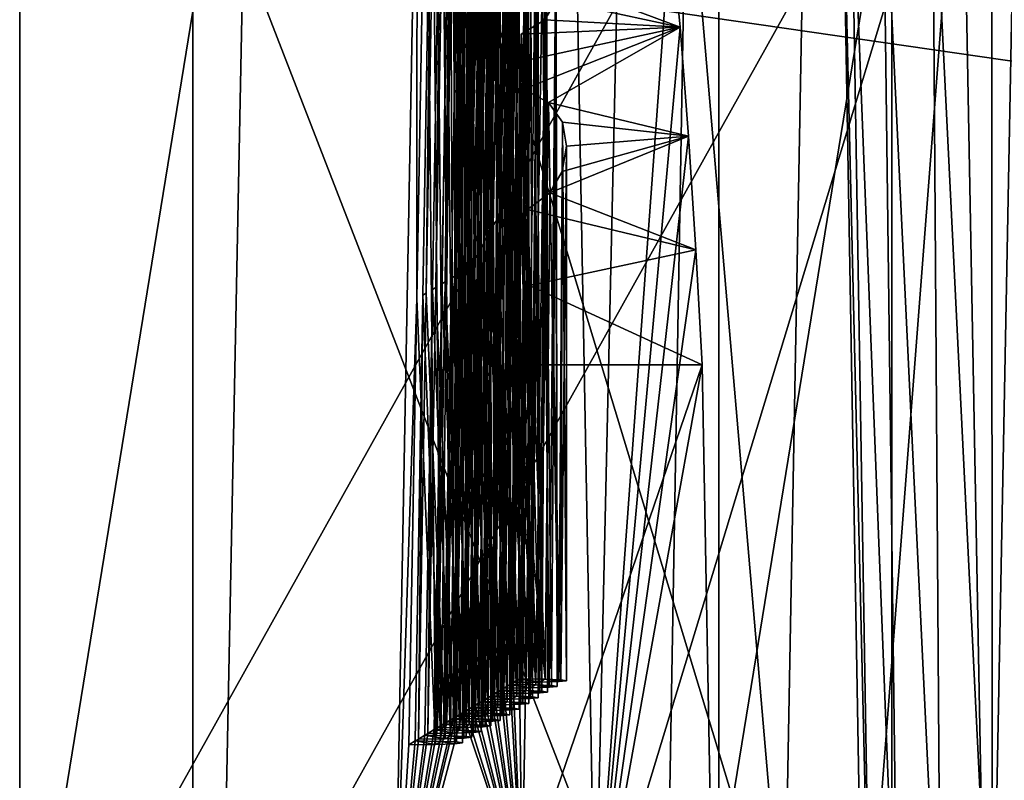
# Model space of a CAD drawing. Units: inches. Extents: x -1 to 14.4, y -7.6 to 1.
# Drawn here: x 10.6 to 10.9, y -3.1 to -2.9 of the extents above; entities that cross this region are included whole.
import ezdxf

# ---------------------------------------------------------------- set-up
doc = ezdxf.new("R2010")
doc.units = ezdxf.units.IN
doc.header["$MEASUREMENT"] = 0
doc.layers.add('AFUWA-3-ARPM', color=4, linetype='Continuous')
doc.layers.add('AFUWA-P', color=2, linetype='Continuous')

# ---------------------------------------------------------------- blocks, each defined once
blk = doc.blocks.new('A$C74B90D70')
at = {"linetype": 'Continuous', "lineweight": 0}
for p, q in [((3.21648, -0.84486), (3.21307, -1.04386)), ((3.21307, -1.04386), (3.21648, -0.84486)), ((3.21781, -0.84407), (3.21427, -1.04314)), ((3.21427, -1.04314), (3.21781, -0.84407)), ((3.21992, -0.84342), (3.21651, -1.04203)), ((3.21651, -1.04203), (3.21992, -0.84342)), ((3.22122, -0.84434), (3.2177, -1.04196)), ((3.2177, -1.04196), (3.22122, -0.84434)), ((3.21092, -0.84818), (3.20737, -1.04726)), ((3.20737, -1.04726), (3.21092, -0.84818)), ((3.21303, -0.84692), (3.20962, -1.04592)), ((3.20962, -1.04592), (3.21303, -0.84692)), ((3.21436, -0.84612), (3.21082, -1.0452)), ((3.21082, -1.0452), (3.21436, -0.84612)), ((3.22325, -0.84811), (3.21992, -1.04252)), ((3.21992, -1.04252), (3.22325, -0.84811)), ((3.20614, -0.85103), (3.20272, -1.05003)), ((3.20272, -1.05003), (3.20614, -0.85103)), ((3.20747, -0.85024), (3.20393, -1.04931)), ((3.20393, -1.04931), (3.20747, -0.85024)), ((3.20958, -0.84898), (3.20617, -1.04797)), ((3.20617, -1.04797), (3.20958, -0.84898)), ((3.22449, -0.85194), (3.22109, -1.04357)), ((3.22109, -1.04357), (3.22449, -0.85194)), ((3.20057, -0.85435), (3.19703, -1.05343)), ((3.19703, -1.05343), (3.20057, -0.85435)), ((3.20269, -0.85309), (3.19928, -1.05209)), ((3.19928, -1.05209), (3.20269, -0.85309)), ((3.20402, -0.8523), (3.20048, -1.05137)), ((3.20048, -1.05137), (3.20402, -0.8523)), ((3.3953, -0.85487), (3.40337, -1.29179)), ((3.40337, -1.29179), (3.3953, -0.85487)), ((3.18913, -1.29648), (3.19725, -0.85634)), ((3.18913, -1.29648), (3.19725, -0.85634)), ((3.22645, -0.86058), (3.22327, -1.04605)), ((3.22327, -1.04605), (3.22645, -0.86058)), ((3.22763, -0.86749), (3.22441, -1.04834)), ((3.22441, -1.04834), (3.22763, -0.86749)), ((3.2295, -0.88165), (3.22656, -1.05313)), ((3.22656, -1.05313), (3.2295, -0.88165)), ((3.40627, -1.29181), (3.40623, -0.8829)), ((3.40627, -1.29181), (3.40623, -0.8829)), ((3.2306, -0.892), (3.22768, -1.05691)), ((3.2306, -0.892), (3.22768, -1.05691)), ((3.23157, -0.96021), (3.2306, -0.892)), ((3.23238, -0.91286), (3.22977, -1.0647)), ((3.22977, -1.0647), (3.23238, -0.91286)), ((3.29279, -0.95452), (3.28933, -0.91836)), ((3.29279, -0.95452), (3.28933, -0.91836)), ((3.23338, -0.92731), (3.23085, -1.07038)), ((3.23338, -0.92731), (3.23085, -1.07038)), ((3.23451, -0.98766), (3.23338, -0.92731)), ((3.2428, -0.9315), (3.24245, -0.95257)), ((3.24299, -0.95223), (3.2428, -0.9315)), ((3.05265, -1.33553), (3.05265, -0.94849)), ((3.24357, -0.95187), (3.23504, -0.95715)), ((3.23504, -0.95715), (3.24357, -0.95187)), ((3.29279, -0.95452), (3.29585, -0.99418)), ((3.29279, -0.95452), (3.29585, -0.99418)), ((3.23504, -0.95715), (3.23288, -1.08241)), ((3.23288, -1.08241), (3.23504, -0.95715)), ((3.23504, -0.95715), (3.23548, -0.96697)), ((3.23548, -0.96697), (3.23504, -0.95715)), ((3.23548, -0.96697), (3.23591, -0.97711)), ((3.23591, -0.97711), (3.23548, -0.96697)), ((3.23591, -0.97711), (3.2339, -1.09079)), ((3.23591, -0.97711), (3.2339, -1.09079)), ((3.24497, -0.98196), (3.23591, -0.97711)), ((3.23726, -1.02631), (3.23591, -0.97711)), ((3.24497, -0.98196), (3.23591, -0.97711)), ((3.24497, -0.98196), (3.24447, -1.01555)), ((3.25007, -0.98908), (3.24497, -0.98196)), ((3.24555, -1.01469), (3.24497, -0.98196)), ((3.24497, -0.98196), (3.25007, -0.98908)), ((3.25007, -0.98908), (3.24994, -1.00716)), ((3.25007, -0.98908), (3.25155, -0.99792)), ((3.25019, -1.00585), (3.25007, -0.98908)), ((3.25007, -0.98908), (3.25155, -0.99792)), ((3.29585, -0.99418), (3.29851, -1.03554)), ((3.29851, -1.03554), (3.29585, -0.99418)), ((3.25155, -0.99792), (3.24997, -1.00711)), ((3.25155, -0.99792), (3.24997, -1.00711)), ((3.24997, -1.00711), (3.24549, -1.01479)), ((3.24997, -1.00711), (3.24549, -1.01479)), ((3.24549, -1.01479), (3.23736, -1.02092)), ((3.24549, -1.01479), (3.23736, -1.02092)), ((3.23736, -1.02092), (3.23582, -1.10975)), ((3.23582, -1.10975), (3.23736, -1.02092)), ((3.23736, -1.02092), (3.238, -1.04858)), ((3.23736, -1.02092), (3.238, -1.04858)), ((3.29851, -1.03554), (3.30078, -1.0774)), ((3.29851, -1.03554), (3.30078, -1.0774)), ((3.21082, -1.0452), (3.20798, -1.20736)), ((3.21082, -1.0452), (3.20798, -1.20736)), ((3.21307, -1.04386), (3.21027, -1.20599)), ((3.21307, -1.04386), (3.21027, -1.20599)), ((3.21427, -1.04314), (3.21142, -1.2053)), ((3.21427, -1.04314), (3.21142, -1.2053)), ((3.21651, -1.04203), (3.21372, -1.20393)), ((3.21651, -1.04203), (3.21372, -1.20393)), ((3.2177, -1.04196), (3.21487, -1.20325)), ((3.2177, -1.04196), (3.21487, -1.20325)), ((3.21992, -1.04252), (3.21717, -1.20188)), ((3.21992, -1.04252), (3.21717, -1.20188)), ((3.22109, -1.04357), (3.21832, -1.20119)), ((3.22109, -1.04357), (3.21832, -1.20119)), ((3.20617, -1.04797), (3.20337, -1.21011)), ((3.20617, -1.04797), (3.20337, -1.21011)), ((3.20737, -1.04726), (3.20453, -1.20942)), ((3.20737, -1.04726), (3.20453, -1.20942)), ((3.20962, -1.04592), (3.20682, -1.20805)), ((3.20962, -1.04592), (3.20682, -1.20805)), ((3.22327, -1.04605), (3.22061, -1.19982)), ((3.22327, -1.04605), (3.22061, -1.19982)), ((3.22441, -1.04834), (3.22177, -1.19913)), ((3.22441, -1.04834), (3.22177, -1.19913)), ((3.238, -1.04858), (3.23849, -1.07739)), ((3.23849, -1.07739), (3.238, -1.04858)), ((3.19928, -1.05209), (3.19648, -1.21422)), ((3.19928, -1.05209), (3.19648, -1.21422)), ((3.20048, -1.05137), (3.19763, -1.21353)), ((3.20048, -1.05137), (3.19763, -1.21353)), ((3.20272, -1.05003), (3.19993, -1.21216)), ((3.20272, -1.05003), (3.19993, -1.21216)), ((3.20393, -1.04931), (3.20108, -1.21148)), ((3.20393, -1.04931), (3.20108, -1.21148)), ((3.19703, -1.05343), (3.19419, -1.21559)), ((3.19703, -1.05343), (3.19419, -1.21559)), ((3.22656, -1.05313), (3.22406, -1.19776)), ((3.22656, -1.05313), (3.22406, -1.19776)), ((3.22768, -1.05691), (3.22522, -1.19707)), ((3.22768, -1.05691), (3.22522, -1.19707)), ((3.22977, -1.0647), (3.22751, -1.1957)), ((3.22977, -1.0647), (3.22751, -1.1957)), ((3.23085, -1.07038), (3.22866, -1.19502)), ((3.23085, -1.07038), (3.22866, -1.19502)), ((3.23534, -1.2689), (3.23849, -1.07739)), ((3.23534, -1.2689), (3.23849, -1.07739)), ((3.23849, -1.07739), (3.30078, -1.0774)), ((3.30078, -1.0774), (3.23849, -1.07739)), ((3.30433, -1.26892), (3.30078, -1.0774)), ((3.30078, -1.0774), (3.30433, -1.26892)), ((3.23288, -1.08241), (3.23096, -1.19365)), ((3.23288, -1.08241), (3.23096, -1.19365)), ((3.2339, -1.09079), (3.23211, -1.19296)), ((3.23211, -1.19296), (3.2339, -1.09079)), ((3.23582, -1.10975), (3.2344, -1.19159)), ((3.2344, -1.19159), (3.23582, -1.10975)), ((3.2344, -1.19159), (3.23211, -1.19296)), ((3.2344, -1.19159), (3.23211, -1.19296)), ((3.22751, -1.1957), (3.22522, -1.19707)), ((3.22751, -1.1957), (3.22522, -1.19707)), ((3.23096, -1.19365), (3.22866, -1.19502)), ((3.23096, -1.19365), (3.22866, -1.19502)), ((3.22406, -1.19776), (3.22177, -1.19913)), ((3.22406, -1.19776), (3.22177, -1.19913)), ((3.21717, -1.20188), (3.21487, -1.20325)), ((3.21717, -1.20188), (3.21487, -1.20325)), ((3.22061, -1.19982), (3.21832, -1.20119)), ((3.22061, -1.19982), (3.21832, -1.20119)), ((3.21027, -1.20599), (3.20798, -1.20736)), ((3.21027, -1.20599), (3.20798, -1.20736)), ((3.21372, -1.20393), (3.21142, -1.2053)), ((3.21372, -1.20393), (3.21142, -1.2053)), ((3.20337, -1.21011), (3.20108, -1.21148)), ((3.20337, -1.21011), (3.20108, -1.21148)), ((3.20682, -1.20805), (3.20453, -1.20942)), ((3.20682, -1.20805), (3.20453, -1.20942)), ((3.19993, -1.21216), (3.19763, -1.21353)), ((3.19993, -1.21216), (3.19763, -1.21353)), ((3.19648, -1.21422), (3.19419, -1.21559)), ((3.19648, -1.21422), (3.19419, -1.21559))]:
    blk.add_line(p, q, dxfattribs=at)

msp = doc.modelspace()

# ---------------------------------------------------------------- linework, layer by layer
at = {"layer": 'AFUWA-3-ARPM'}
for points in [[(10.7467, -2.94489, 8.7239), (10.75025, -2.74581, 8.71786), (10.74891, -2.74661, 8.6951)], [(10.75025, -2.74581, 8.71786), (10.7467, -2.94489, 8.7239), (10.75358, -3.10695, 8.7321)], [(10.753, -2.74548, 8.76542), (10.75235, -2.74516, 8.75405), (10.74895, -2.94378, 8.76229)], [(10.74895, -2.94378, 8.76229), (10.75235, -2.74516, 8.75405), (10.75548, -3.10581, 8.76462)], [(10.75365, -2.74608, 8.77684), (10.753, -2.74548, 8.76542), (10.74895, -2.94378, 8.76229)], [(10.75014, -2.9437, 8.78285), (10.75365, -2.74608, 8.77684), (10.74895, -2.94378, 8.76229)], [(10.75703, -3.10489, 8.79102), (10.75365, -2.74608, 8.77684), (10.75014, -2.9437, 8.78285)], [(10.75025, -2.74581, 8.71786), (10.75358, -3.10695, 8.7321), (10.75704, -2.74567, 8.72198)], [(10.75235, -2.74516, 8.75405), (10.75799, -2.7451, 8.74986), (10.75548, -3.10581, 8.76462)], [(10.76042, -3.10671, 8.73906), (10.75704, -2.74567, 8.72198), (10.75358, -3.10695, 8.7321)], [(10.76286, -2.74658, 8.78364), (10.75365, -2.74608, 8.77684), (10.75703, -3.10489, 8.79102)], [(10.76119, -3.10606, 8.75773), (10.75548, -3.10581, 8.76462), (10.75799, -2.7451, 8.74986)], [(10.76221, -2.74539, 8.72989), (10.75704, -2.74567, 8.72198), (10.76042, -3.10671, 8.73906)], [(10.76314, -2.74516, 8.73902), (10.76119, -3.10606, 8.75773), (10.75799, -2.7451, 8.74986)], [(10.76042, -3.10671, 8.73906), (10.76329, -3.1064, 8.74785), (10.76221, -2.74539, 8.72989)], [(10.76314, -2.74516, 8.73902), (10.76329, -3.1064, 8.74785), (10.76119, -3.10606, 8.75773)], [(10.76221, -2.74539, 8.72989), (10.76329, -3.1064, 8.74785), (10.76314, -2.74516, 8.73902)], [(10.79436, -3.19596, 8.43928), (10.78625, -2.75633, 8.4167), (10.80456, -2.7454, 8.72963)], [(10.79436, -3.19596, 8.43928), (10.80456, -2.7454, 8.72963), (10.82176, -2.8201, 9.0012)], [(10.74326, -2.94694, 8.66499), (10.74547, -2.74866, 8.63618), (10.74205, -2.94766, 8.64444)], [(10.74859, -3.10993, 8.64678), (10.74205, -2.94766, 8.64444), (10.74547, -2.74866, 8.63618)], [(10.74326, -2.94694, 8.66499), (10.7468, -2.74787, 8.65894), (10.74547, -2.74866, 8.63618)], [(10.75013, -3.10901, 8.67319), (10.7468, -2.74787, 8.65894), (10.74326, -2.94694, 8.66499)], [(10.75182, -2.74972, 8.60591), (10.74335, -2.74993, 8.60002), (10.74668, -3.11107, 8.61427)], [(10.74859, -3.10993, 8.64678), (10.74547, -2.74866, 8.63618), (10.75319, -2.7489, 8.62935)], [(10.7467, -2.94489, 8.7239), (10.74891, -2.74661, 8.6951), (10.7455, -2.9456, 8.70336)], [(10.75203, -3.10787, 8.7057), (10.7455, -2.9456, 8.70336), (10.74891, -2.74661, 8.6951)], [(10.75182, -2.74972, 8.60591), (10.74668, -3.11107, 8.61427), (10.75352, -3.11082, 8.62122)], [(10.75527, -2.74766, 8.66483), (10.7468, -2.74787, 8.65894), (10.75013, -3.10901, 8.67319)], [(10.75319, -2.7489, 8.62935), (10.7543, -3.11017, 8.6399), (10.74859, -3.10993, 8.64678)], [(10.75203, -3.10787, 8.7057), (10.74891, -2.74661, 8.6951), (10.75664, -2.74684, 8.68827)], [(10.75527, -2.74766, 8.66483), (10.75013, -3.10901, 8.67319), (10.75697, -3.10877, 8.68014)], [(10.75352, -3.11082, 8.62122), (10.75639, -2.74932, 8.6174), (10.75182, -2.74972, 8.60591)], [(10.75664, -2.74684, 8.68827), (10.75775, -3.10811, 8.69882), (10.75203, -3.10787, 8.7057)], [(10.7563, -2.75162, 8.82465), (10.75568, -2.74985, 8.81326), (10.75235, -2.94427, 8.82131)], [(10.75893, -3.10376, 8.82354), (10.75235, -2.94427, 8.82131), (10.75568, -2.74985, 8.81326)], [(10.75639, -2.74932, 8.6174), (10.7543, -3.11017, 8.6399), (10.75319, -2.7489, 8.62935)], [(10.75639, -3.11052, 8.63001), (10.75639, -2.74932, 8.6174), (10.75352, -3.11082, 8.62122)], [(10.7543, -3.11017, 8.6399), (10.75639, -2.74932, 8.6174), (10.75639, -3.11052, 8.63001)], [(10.75697, -3.10877, 8.68014), (10.75984, -2.74726, 8.67632), (10.75527, -2.74766, 8.66483)], [(10.75893, -3.10376, 8.82354), (10.75568, -2.74985, 8.81326), (10.76405, -2.74882, 8.80548)], [(10.75984, -2.74726, 8.67632), (10.75775, -3.10811, 8.69882), (10.75664, -2.74684, 8.68827)], [(10.75984, -3.10846, 8.68893), (10.75984, -2.74726, 8.67632), (10.75697, -3.10877, 8.68014)], [(10.76286, -2.74658, 8.78364), (10.75703, -3.10489, 8.79102), (10.76386, -3.10465, 8.79798)], [(10.75775, -3.10811, 8.69882), (10.75984, -2.74726, 8.67632), (10.75984, -3.10846, 8.68893)], [(10.76405, -2.74882, 8.80548), (10.76464, -3.104, 8.81665), (10.75893, -3.10376, 8.82354)], [(10.76386, -3.10465, 8.79798), (10.76674, -2.74755, 8.79441), (10.76286, -2.74658, 8.78364)], [(10.76673, -3.10434, 8.80677), (10.76674, -2.74755, 8.79441), (10.76386, -3.10465, 8.79798)], [(10.76674, -2.74755, 8.79441), (10.76464, -3.104, 8.81665), (10.76405, -2.74882, 8.80548)], [(10.76464, -3.104, 8.81665), (10.76674, -2.74755, 8.79441), (10.76673, -3.10434, 8.80677)], [(10.73636, -2.95106, 8.54715), (10.73857, -2.75278, 8.51835), (10.73516, -2.95178, 8.5266)], [(10.74169, -3.11404, 8.52895), (10.73516, -2.95178, 8.5266), (10.73857, -2.75278, 8.51835)], [(10.73636, -2.95106, 8.54715), (10.7399, -2.75198, 8.5411), (10.73857, -2.75278, 8.51835)], [(10.74324, -3.11312, 8.55535), (10.7399, -2.75198, 8.5411), (10.73636, -2.95106, 8.54715)], [(10.74169, -3.11404, 8.52895), (10.73857, -2.75278, 8.51835), (10.7463, -2.75302, 8.51151)], [(10.73981, -2.949, 8.60607), (10.74202, -2.75072, 8.57726), (10.73861, -2.94972, 8.58552)], [(10.74514, -3.11199, 8.58787), (10.73861, -2.94972, 8.58552), (10.74202, -2.75072, 8.57726)], [(10.73981, -2.949, 8.60607), (10.74335, -2.74993, 8.60002), (10.74202, -2.75072, 8.57726)], [(10.74668, -3.11107, 8.61427), (10.74335, -2.74993, 8.60002), (10.73981, -2.949, 8.60607)], [(10.74837, -2.75178, 8.54699), (10.7399, -2.75198, 8.5411), (10.74324, -3.11312, 8.55535)], [(10.7463, -2.75302, 8.51151), (10.7474, -3.11429, 8.52206), (10.74169, -3.11404, 8.52895)], [(10.74514, -3.11199, 8.58787), (10.74202, -2.75072, 8.57726), (10.74974, -2.75096, 8.57043)], [(10.74837, -2.75178, 8.54699), (10.74324, -3.11312, 8.55535), (10.75007, -3.11288, 8.5623)], [(10.74663, -3.11494, 8.50338), (10.74949, -2.75343, 8.49956), (10.74492, -2.75383, 8.48807)], [(10.74974, -2.75096, 8.57043), (10.75085, -3.11223, 8.58098), (10.74514, -3.11199, 8.58787)], [(10.74949, -2.75343, 8.49956), (10.7474, -3.11429, 8.52206), (10.7463, -2.75302, 8.51151)], [(10.74949, -3.11463, 8.51218), (10.74949, -2.75343, 8.49956), (10.74663, -3.11494, 8.50338)], [(10.7474, -3.11429, 8.52206), (10.74949, -2.75343, 8.49956), (10.74949, -3.11463, 8.51218)], [(10.75007, -3.11288, 8.5623), (10.75294, -2.75138, 8.55848), (10.74837, -2.75178, 8.54699)], [(10.75294, -2.75138, 8.55848), (10.75085, -3.11223, 8.58098), (10.74974, -2.75096, 8.57043)], [(10.75294, -3.11257, 8.5711), (10.75294, -2.75138, 8.55848), (10.75007, -3.11288, 8.5623)], [(10.75085, -3.11223, 8.58098), (10.75294, -2.75138, 8.55848), (10.75294, -3.11257, 8.5711)], [(10.75693, -2.75368, 8.83604), (10.7563, -2.75162, 8.82465), (10.75235, -2.94427, 8.82131)], [(10.72947, -2.95517, 8.42931), (10.73301, -2.7561, 8.42326), (10.72968, -2.75808, 8.36642)], [(10.73634, -3.11724, 8.43751), (10.73301, -2.7561, 8.42326), (10.72947, -2.95517, 8.42931)], [(10.73291, -2.95312, 8.48823), (10.73512, -2.75483, 8.45943), (10.73171, -2.95383, 8.46769)], [(10.73824, -3.1161, 8.47003), (10.73171, -2.95383, 8.46769), (10.73512, -2.75483, 8.45943)], [(10.73291, -2.95312, 8.48823), (10.73645, -2.75404, 8.48218), (10.73512, -2.75483, 8.45943)], [(10.73979, -3.11518, 8.49643), (10.73645, -2.75404, 8.48218), (10.73291, -2.95312, 8.48823)], [(10.74148, -2.75589, 8.42915), (10.73301, -2.7561, 8.42326), (10.73634, -3.11724, 8.43751)], [(10.73824, -3.1161, 8.47003), (10.73512, -2.75483, 8.45943), (10.74285, -2.75507, 8.45259)], [(10.74148, -2.75589, 8.42915), (10.73634, -3.11724, 8.43751), (10.74318, -3.117, 8.44447)], [(10.74492, -2.75383, 8.48807), (10.73645, -2.75404, 8.48218), (10.73979, -3.11518, 8.49643)], [(10.74285, -2.75507, 8.45259), (10.74395, -3.11634, 8.46314), (10.73824, -3.1161, 8.47003)], [(10.74492, -2.75383, 8.48807), (10.73979, -3.11518, 8.49643), (10.74663, -3.11494, 8.50338)], [(10.74318, -3.117, 8.44447), (10.74605, -2.75549, 8.44065), (10.74148, -2.75589, 8.42915)], [(10.74605, -2.75549, 8.44065), (10.74395, -3.11634, 8.46314), (10.74285, -2.75507, 8.45259)], [(10.74605, -3.11669, 8.45326), (10.74605, -2.75549, 8.44065), (10.74318, -3.117, 8.44447)], [(10.74395, -3.11634, 8.46314), (10.74605, -2.75549, 8.44065), (10.74605, -3.11669, 8.45326)], [(10.75352, -2.94531, 8.84189), (10.75693, -2.75368, 8.83604), (10.75235, -2.94427, 8.82131)], [(10.76048, -3.10284, 8.84994), (10.75693, -2.75368, 8.83604), (10.75352, -2.94531, 8.84189)], [(10.76473, -2.75469, 8.84106), (10.75693, -2.75368, 8.83604), (10.76048, -3.10284, 8.84994)], [(10.76473, -2.75469, 8.84106), (10.76048, -3.10284, 8.84994), (10.76731, -3.10259, 8.8569)], [(10.76731, -3.10259, 8.8569), (10.76926, -2.75633, 8.84869), (10.76473, -2.75469, 8.84106)], [(10.77018, -3.10229, 8.86569), (10.76926, -2.75633, 8.84869), (10.76731, -3.10259, 8.8569)], [(10.77018, -3.10229, 8.86569), (10.76946, -2.75901, 8.86024), (10.76926, -2.75633, 8.84869)], [(10.79436, -3.19596, 8.43928), (10.92774, -2.75662, 8.40843), (10.78625, -2.75633, 8.4167)], [(10.79436, -3.19596, 8.43928), (10.93585, -3.19625, 8.43101), (10.92774, -2.75662, 8.40843)], [(10.92774, -2.75662, 8.40843), (10.89183, -3.22253, 7.67867), (10.88416, -2.78262, 7.66376)], [(10.89183, -3.22253, 7.67867), (10.92774, -2.75662, 8.40843), (10.93585, -3.19625, 8.43101)], [(10.86305, -3.19851, 8.36629), (10.72156, -3.19822, 8.37456), (10.72968, -2.75808, 8.36642)], [(10.72947, -2.95517, 8.42931), (10.72968, -2.75808, 8.36642), (10.72156, -3.19822, 8.37456)], [(10.86305, -3.19851, 8.36629), (10.72968, -2.75808, 8.36642), (10.87117, -2.75837, 8.35815)], [(10.76595, -2.7608, 8.86715), (10.76946, -2.75901, 8.86024), (10.76809, -3.10194, 8.87557)], [(10.76946, -2.75901, 8.86024), (10.77018, -3.10229, 8.86569), (10.76809, -3.10194, 8.87557)], [(10.82759, -2.78438, 7.61334), (10.86305, -3.19851, 8.36629), (10.87117, -2.75837, 8.35815)], [(10.75947, -2.76564, 8.88416), (10.75888, -2.76233, 8.8728), (10.7557, -2.9478, 8.88045)], [(10.76238, -3.1017, 8.88246), (10.7557, -2.9478, 8.88045), (10.75888, -2.76233, 8.8728)], [(10.76595, -2.7608, 8.86715), (10.76238, -3.1017, 8.88246), (10.75888, -2.76233, 8.8728)], [(10.76809, -3.10194, 8.87557), (10.76238, -3.1017, 8.88246), (10.76595, -2.7608, 8.86715)], [(10.76006, -2.76924, 8.89546), (10.75947, -2.76564, 8.88416), (10.7557, -2.9478, 8.88045)], [(10.75685, -2.95009, 8.90103), (10.76006, -2.76924, 8.89546), (10.7557, -2.9478, 8.88045)], [(10.76392, -3.10078, 8.90886), (10.76006, -2.76924, 8.89546), (10.75685, -2.95009, 8.90103)], [(10.76981, -2.77169, 8.90259), (10.76006, -2.76924, 8.89546), (10.76392, -3.10078, 8.90886)], [(10.76981, -2.77169, 8.90259), (10.76392, -3.10078, 8.90886), (10.77076, -3.10054, 8.91581)], [(10.77076, -3.10054, 8.91581), (10.77365, -2.77573, 8.91364), (10.76981, -2.77169, 8.90259)], [(10.77363, -3.10023, 8.92461), (10.77365, -2.77573, 8.91364), (10.77076, -3.10054, 8.91581)], [(10.77365, -2.77573, 8.91364), (10.77154, -3.09988, 8.93449), (10.77079, -2.78012, 8.92482)], [(10.77154, -3.09988, 8.93449), (10.77365, -2.77573, 8.91364), (10.77363, -3.10023, 8.92461)], [(10.83932, -2.78142, 8.38245), (10.58508, -2.85024, 6.41179), (10.58508, -3.23728, 6.4253)], [(10.58508, -3.23728, 6.4253), (10.83932, -3.16846, 8.39597), (10.83932, -2.78142, 8.38245)], [(10.64806, -3.23756, 6.41719), (10.64806, -2.85052, 6.40367), (10.9023, -2.7817, 8.37434)], [(10.64806, -3.23756, 6.41719), (10.9023, -2.7817, 8.37434), (10.9023, -3.16874, 8.38785)], [(10.76583, -3.09964, 8.94138), (10.76194, -2.7834, 8.93271), (10.77079, -2.78012, 8.92482)], [(10.77079, -2.78012, 8.92482), (10.77154, -3.09988, 8.93449), (10.76583, -3.09964, 8.94138)], [(10.9023, -2.7817, 8.37434), (10.83932, -2.78142, 8.38245), (10.83932, -3.16846, 8.39597)], [(10.83932, -3.16846, 8.39597), (10.9023, -3.16874, 8.38785), (10.9023, -2.7817, 8.37434)], [(10.66635, -2.82802, 6.36356), (10.81993, -3.22425, 7.62942), (10.82759, -2.78438, 7.61334)], [(10.76249, -2.78842, 8.944), (10.76194, -2.7834, 8.93271), (10.75899, -2.95488, 8.93973)], [(10.76583, -3.09964, 8.94138), (10.75899, -2.95488, 8.93973), (10.76194, -2.7834, 8.93271)], [(10.82759, -2.78438, 7.61334), (10.81993, -3.22425, 7.62942), (10.86305, -3.19851, 8.36629)], [(10.88416, -2.78262, 7.66376), (10.89457, -3.22318, 7.65984), (10.88735, -2.78338, 7.64186)], [(10.88416, -2.78262, 7.66376), (10.89183, -3.22253, 7.67867), (10.89457, -3.22318, 7.65984)], [(10.89892, -2.78404, 7.62301), (10.88735, -2.78338, 7.64186), (10.90453, -3.22375, 7.64362)], [(10.88735, -2.78338, 7.64186), (10.89457, -3.22318, 7.65984), (10.90453, -3.22375, 7.64362)], [(10.91701, -2.78449, 7.61025), (10.89892, -2.78404, 7.62301), (10.92008, -3.22413, 7.63264)], [(10.90453, -3.22375, 7.64362), (10.92008, -3.22413, 7.63264), (10.89892, -2.78404, 7.62301)], [(10.91701, -2.78449, 7.61025), (10.92008, -3.22413, 7.63264), (10.93871, -3.22427, 7.6287)], [(10.93871, -3.22427, 7.6287), (10.93866, -2.78465, 7.60566), (10.91701, -2.78449, 7.61025)], [(10.93871, -3.22427, 7.6287), (10.94714, -2.78465, 7.60561), (10.93866, -2.78465, 7.60566)], [(10.93871, -3.22427, 7.6287), (10.94719, -3.22427, 7.62865), (10.94714, -2.78465, 7.60561)], [(10.76303, -2.79374, 8.95516), (10.76249, -2.78842, 8.944), (10.75899, -2.95488, 8.93973)], [(10.76011, -2.95866, 8.96029), (10.76303, -2.79374, 8.95516), (10.75899, -2.95488, 8.93973)], [(10.76737, -3.09872, 8.96778), (10.76303, -2.79374, 8.95516), (10.76011, -2.95866, 8.96029)], [(10.77178, -2.79657, 8.96077), (10.76303, -2.79374, 8.95516), (10.76737, -3.09872, 8.96778)], [(10.77178, -2.79657, 8.96077), (10.76737, -3.09872, 8.96778), (10.77421, -3.09848, 8.97473)], [(10.77421, -3.09848, 8.97473), (10.77637, -2.80083, 8.96885), (10.77178, -2.79657, 8.96077)], [(10.77708, -3.09817, 8.98352), (10.77637, -2.80083, 8.96885), (10.77421, -3.09848, 8.97473)], [(10.77708, -3.09817, 8.98352), (10.77672, -2.806, 8.97831), (10.77637, -2.80083, 8.96885)], [(10.77277, -2.81093, 8.98688), (10.77672, -2.806, 8.97831), (10.77498, -3.09783, 8.99341)], [(10.77672, -2.806, 8.97831), (10.77708, -3.09817, 8.98352), (10.77498, -3.09783, 8.99341)], [(10.77277, -2.81093, 8.98688), (10.76927, -3.09758, 9.0003), (10.76482, -2.81461, 8.99303)], [(10.77498, -3.09783, 8.99341), (10.76927, -3.09758, 9.0003), (10.77277, -2.81093, 8.98688)], [(10.76532, -2.82168, 9.00422), (10.76482, -2.81461, 8.99303), (10.76221, -2.96644, 8.99918)], [(10.76927, -3.09758, 9.0003), (10.76221, -2.96644, 8.99918), (10.76482, -2.81461, 8.99303)], [(10.82176, -2.8201, 9.0012), (10.77996, -2.83937, 9.0294), (10.82522, -2.85627, 9.05023)], [(10.82522, -2.85627, 9.05023), (10.79436, -3.19596, 8.43928), (10.82176, -2.8201, 9.0012)], [(10.76582, -2.82906, 9.0152), (10.76532, -2.82168, 9.00422), (10.76221, -2.96644, 8.99918)], [(10.66635, -2.82802, 6.36356), (10.65762, -3.26818, 6.3713), (10.81993, -3.22425, 7.62942)], [(13.70874, -3.26882, 6.35284), (10.65762, -3.26818, 6.3713), (10.66635, -2.82802, 6.36356)], [(13.70874, -3.26882, 6.35284), (10.66635, -2.82802, 6.36356), (13.7001, -2.82866, 6.3452)], [(10.76329, -2.97212, 9.01971), (10.76582, -2.82906, 9.0152), (10.76221, -2.96644, 8.99918)], [(10.77082, -3.09666, 9.0267), (10.76582, -2.82906, 9.0152), (10.76329, -2.97212, 9.01971)], [(10.77524, -2.83325, 9.02112), (10.76582, -2.82906, 9.0152), (10.77082, -3.09666, 9.0267)], [(10.77524, -2.83325, 9.02112), (10.77082, -3.09666, 9.0267), (10.77766, -3.09642, 9.03365)], [(10.77766, -3.09642, 9.03365), (10.77996, -2.83937, 9.0294), (10.77524, -2.83325, 9.02112)], [(10.78052, -3.09611, 9.04244), (10.77996, -2.83937, 9.0294), (10.77766, -3.09642, 9.03365)], [(10.82522, -2.85627, 9.05023), (10.77996, -2.83937, 9.0294), (10.78013, -2.84669, 9.03895)], [(10.78052, -3.09611, 9.04244), (10.78013, -2.84669, 9.03895), (10.77996, -2.83937, 9.0294)], [(10.77601, -2.85362, 9.04757), (10.82522, -2.85627, 9.05023), (10.78013, -2.84669, 9.03895)], [(10.77601, -2.85362, 9.04757), (10.78013, -2.84669, 9.03895), (10.77843, -3.09577, 9.05233)], [(10.78013, -2.84669, 9.03895), (10.78052, -3.09611, 9.04244), (10.77843, -3.09577, 9.05233)], [(10.58508, -3.23728, 6.4253), (10.58508, -2.85024, 6.41179), (10.64806, -2.85052, 6.40367)], [(10.58508, -3.23728, 6.4253), (10.64806, -2.85052, 6.40367), (10.64806, -3.23756, 6.41719)], [(10.76747, -2.85889, 9.05387), (10.82522, -2.85627, 9.05023), (10.77601, -2.85362, 9.04757)], [(10.77601, -2.85362, 9.04757), (10.77272, -3.09553, 9.05921), (10.76747, -2.85889, 9.05387)], [(10.77843, -3.09577, 9.05233), (10.77272, -3.09553, 9.05921), (10.77601, -2.85362, 9.04757)], [(10.76747, -2.85889, 9.05387), (10.76791, -2.86872, 9.06497), (10.82522, -2.85627, 9.05023)], [(10.76835, -2.87885, 9.07572), (10.82522, -2.85627, 9.05023), (10.76791, -2.86872, 9.06497)], [(10.77741, -2.8837, 9.08058), (10.82522, -2.85627, 9.05023), (10.76835, -2.87885, 9.07572)], [(10.82522, -2.85627, 9.05023), (10.77741, -2.8837, 9.08058), (10.82828, -2.89592, 9.0919)], [(10.79436, -3.19596, 8.43928), (10.82522, -2.85627, 9.05023), (10.82828, -2.89592, 9.0919)], [(10.76747, -2.85889, 9.05387), (10.76532, -2.98415, 9.05887), (10.76791, -2.86872, 9.06497)], [(10.77272, -3.09553, 9.05921), (10.76532, -2.98415, 9.05887), (10.76747, -2.85889, 9.05387)], [(10.76835, -2.87885, 9.07572), (10.76791, -2.86872, 9.06497), (10.76532, -2.98415, 9.05887)], [(10.76634, -2.99253, 9.07937), (10.76835, -2.87885, 9.07572), (10.76532, -2.98415, 9.05887)], [(10.77427, -3.09461, 9.08561), (10.76835, -2.87885, 9.07572), (10.76634, -2.99253, 9.07937)], [(10.77741, -2.8837, 9.08058), (10.76835, -2.87885, 9.07572), (10.77427, -3.09461, 9.08561)], [(10.77741, -2.8837, 9.08058), (10.77427, -3.09461, 9.08561), (10.7811, -3.09436, 9.09257)], [(10.77741, -2.8837, 9.08058), (10.7825, -2.89083, 9.08748), (10.82828, -2.89592, 9.0919)], [(10.7811, -3.09436, 9.09257), (10.7825, -2.89083, 9.08748), (10.77741, -2.8837, 9.08058)], [(10.78397, -3.09406, 9.10136), (10.7825, -2.89083, 9.08748), (10.7811, -3.09436, 9.09257)], [(10.82828, -2.89592, 9.0919), (10.7825, -2.89083, 9.08748), (10.78399, -2.89967, 9.09574)], [(10.78397, -3.09406, 9.10136), (10.78399, -2.89967, 9.09574), (10.7825, -2.89083, 9.08748)], [(10.77792, -2.91653, 9.11043), (10.83095, -2.93728, 9.12633), (10.82828, -2.89592, 9.0919)], [(10.82828, -2.89592, 9.0919), (10.78241, -2.90886, 9.10392), (10.77792, -2.91653, 9.11043)], [(10.78399, -2.89967, 9.09574), (10.78241, -2.90886, 9.10392), (10.82828, -2.89592, 9.0919)], [(10.83095, -2.93728, 9.12633), (10.79436, -3.19596, 8.43928), (10.82828, -2.89592, 9.0919)], [(10.78399, -2.89967, 9.09574), (10.78397, -3.09406, 9.10136), (10.78188, -3.09371, 9.11125)], [(10.78241, -2.90886, 9.10392), (10.78399, -2.89967, 9.09574), (10.78188, -3.09371, 9.11125)], [(10.78241, -2.90886, 9.10392), (10.78188, -3.09371, 9.11125), (10.77792, -2.91653, 9.11043)], [(10.76979, -2.92266, 9.11545), (10.83095, -2.93728, 9.12633), (10.77792, -2.91653, 9.11043)], [(10.77617, -3.09347, 9.11813), (10.76979, -2.92266, 9.11545), (10.77792, -2.91653, 9.11043)], [(10.77792, -2.91653, 9.11043), (10.78188, -3.09371, 9.11125), (10.77617, -3.09347, 9.11813)], [(10.76979, -2.92266, 9.11545), (10.76826, -3.0115, 9.11893), (10.77043, -2.95032, 9.13594)], [(10.77617, -3.09347, 9.11813), (10.76826, -3.0115, 9.11893), (10.76979, -2.92266, 9.11545)], [(10.83095, -2.93728, 9.12633), (10.76979, -2.92266, 9.11545), (10.77043, -2.95032, 9.13594)], [(10.77043, -2.95032, 9.13594), (10.83322, -2.97915, 9.15382), (10.83095, -2.93728, 9.12633)], [(10.83095, -2.93728, 9.12633), (10.83322, -2.97915, 9.15382), (10.79436, -3.19596, 8.43928)], [(10.7427, -3.10774, 8.70959), (10.74386, -3.10705, 8.72933), (10.7455, -2.9456, 8.70336)], [(10.7427, -3.10774, 8.70959), (10.7455, -2.9456, 8.70336), (10.75203, -3.10787, 8.7057)], [(10.7467, -2.94489, 8.7239), (10.7455, -2.9456, 8.70336), (10.74386, -3.10705, 8.72933)], [(10.75358, -3.10695, 8.7321), (10.7467, -2.94489, 8.7239), (10.74386, -3.10705, 8.72933)], [(10.74615, -3.10568, 8.76851), (10.75014, -2.9437, 8.78285), (10.74895, -2.94378, 8.76229)], [(10.74615, -3.10568, 8.76851), (10.74731, -3.10499, 8.78825), (10.75014, -2.9437, 8.78285)], [(10.74895, -2.94378, 8.76229), (10.75548, -3.10581, 8.76462), (10.74615, -3.10568, 8.76851)], [(10.75703, -3.10489, 8.79102), (10.75014, -2.9437, 8.78285), (10.74731, -3.10499, 8.78825)], [(10.7496, -3.10362, 8.82743), (10.75352, -2.94531, 8.84189), (10.75235, -2.94427, 8.82131)], [(10.7496, -3.10362, 8.82743), (10.75235, -2.94427, 8.82131), (10.75893, -3.10376, 8.82354)], [(10.7496, -3.10362, 8.82743), (10.75076, -3.10293, 8.84716), (10.75352, -2.94531, 8.84189)], [(10.76048, -3.10284, 8.84994), (10.75352, -2.94531, 8.84189), (10.75076, -3.10293, 8.84716)], [(10.73581, -3.11185, 8.59175), (10.73696, -3.11116, 8.61149), (10.73861, -2.94972, 8.58552)], [(10.73581, -3.11185, 8.59175), (10.73861, -2.94972, 8.58552), (10.74514, -3.11199, 8.58787)], [(10.73981, -2.949, 8.60607), (10.73861, -2.94972, 8.58552), (10.73696, -3.11116, 8.61149)], [(10.74668, -3.11107, 8.61427), (10.73981, -2.949, 8.60607), (10.73696, -3.11116, 8.61149)], [(10.73926, -3.10979, 8.65067), (10.74041, -3.10911, 8.67041), (10.74205, -2.94766, 8.64444)], [(10.73926, -3.10979, 8.65067), (10.74205, -2.94766, 8.64444), (10.74859, -3.10993, 8.64678)], [(10.74326, -2.94694, 8.66499), (10.74205, -2.94766, 8.64444), (10.74041, -3.10911, 8.67041)], [(10.75013, -3.10901, 8.67319), (10.74326, -2.94694, 8.66499), (10.74041, -3.10911, 8.67041)], [(10.75305, -3.10156, 8.88635), (10.75685, -2.95009, 8.90103), (10.7557, -2.9478, 8.88045)], [(10.75305, -3.10156, 8.88635), (10.7557, -2.9478, 8.88045), (10.76238, -3.1017, 8.88246)], [(10.75305, -3.10156, 8.88635), (10.7542, -3.10087, 8.90608), (10.75685, -2.95009, 8.90103)], [(10.76392, -3.10078, 8.90886), (10.75685, -2.95009, 8.90103), (10.7542, -3.10087, 8.90608)], [(10.77093, -2.97913, 9.1542), (10.77043, -2.95032, 9.13594), (10.76826, -3.0115, 9.11893)], [(10.77093, -2.97913, 9.1542), (10.83322, -2.97915, 9.15382), (10.77043, -2.95032, 9.13594)], [(10.72891, -3.11597, 8.47392), (10.73007, -3.11528, 8.49365), (10.73171, -2.95383, 8.46769)], [(10.72891, -3.11597, 8.47392), (10.73171, -2.95383, 8.46769), (10.73824, -3.1161, 8.47003)], [(10.73291, -2.95312, 8.48823), (10.73171, -2.95383, 8.46769), (10.73007, -3.11528, 8.49365)], [(10.73979, -3.11518, 8.49643), (10.73291, -2.95312, 8.48823), (10.73007, -3.11528, 8.49365)], [(10.73236, -3.11391, 8.53284), (10.73352, -3.11322, 8.55257), (10.73516, -2.95178, 8.5266)], [(10.73236, -3.11391, 8.53284), (10.73516, -2.95178, 8.5266), (10.74169, -3.11404, 8.52895)], [(10.73636, -2.95106, 8.54715), (10.73516, -2.95178, 8.5266), (10.73352, -3.11322, 8.55257)], [(10.74324, -3.11312, 8.55535), (10.73636, -2.95106, 8.54715), (10.73352, -3.11322, 8.55257)], [(10.72947, -2.95517, 8.42931), (10.72156, -3.19822, 8.37456), (10.72662, -3.11733, 8.43474)], [(10.73634, -3.11724, 8.43751), (10.72947, -2.95517, 8.42931), (10.72662, -3.11733, 8.43474)], [(10.75649, -3.09951, 8.94527), (10.76011, -2.95866, 8.96029), (10.75899, -2.95488, 8.93973)], [(10.75649, -3.09951, 8.94527), (10.75899, -2.95488, 8.93973), (10.76583, -3.09964, 8.94138)], [(10.75649, -3.09951, 8.94527), (10.75765, -3.09882, 8.965), (10.76011, -2.95866, 8.96029)], [(10.76737, -3.09872, 8.96778), (10.76011, -2.95866, 8.96029), (10.75765, -3.09882, 8.965)], [(10.75994, -3.09745, 9.00418), (10.76329, -2.97212, 9.01971), (10.76221, -2.96644, 8.99918)], [(10.75994, -3.09745, 9.00418), (10.76221, -2.96644, 8.99918), (10.76927, -3.09758, 9.0003)], [(10.75994, -3.09745, 9.00418), (10.7611, -3.09676, 9.02392), (10.76329, -2.97212, 9.01971)], [(10.77082, -3.09666, 9.0267), (10.76329, -2.97212, 9.01971), (10.7611, -3.09676, 9.02392)], [(10.76684, -3.09333, 9.12202), (10.76777, -3.17065, 9.16426), (10.77093, -2.97913, 9.1542)], [(10.76684, -3.09333, 9.12202), (10.77093, -2.97913, 9.1542), (10.76826, -3.0115, 9.11893)], [(10.76777, -3.17065, 9.16426), (10.83322, -2.97915, 9.15382), (10.77093, -2.97913, 9.1542)], [(10.83322, -2.97915, 9.15382), (10.76777, -3.17065, 9.16426), (10.83676, -3.17066, 9.16384)], [(10.83322, -2.97915, 9.15382), (10.83676, -3.17066, 9.16384), (10.79436, -3.19596, 8.43928)], [(10.76339, -3.09539, 9.0631), (10.76634, -2.99253, 9.07937), (10.76532, -2.98415, 9.05887)], [(10.76339, -3.09539, 9.0631), (10.76532, -2.98415, 9.05887), (10.77272, -3.09553, 9.05921)], [(10.76339, -3.09539, 9.0631), (10.76455, -3.0947, 9.08284), (10.76634, -2.99253, 9.07937)], [(10.77427, -3.09461, 9.08561), (10.76634, -2.99253, 9.07937), (10.76455, -3.0947, 9.08284)], [(10.76684, -3.09333, 9.12202), (10.76826, -3.0115, 9.11893), (10.77617, -3.09347, 9.11813)], [(10.76684, -3.09333, 9.12202), (10.76455, -3.0947, 9.08284), (10.76777, -3.17065, 9.16426)], [(10.76684, -3.09333, 9.12202), (10.77427, -3.09461, 9.08561), (10.76455, -3.0947, 9.08284)], [(10.77617, -3.09347, 9.11813), (10.77427, -3.09461, 9.08561), (10.76684, -3.09333, 9.12202)], [(10.77427, -3.09461, 9.08561), (10.77617, -3.09347, 9.11813), (10.7811, -3.09436, 9.09257)], [(10.78188, -3.09371, 9.11125), (10.7811, -3.09436, 9.09257), (10.77617, -3.09347, 9.11813)], [(10.75994, -3.09745, 9.00418), (10.76777, -3.17065, 9.16426), (10.7611, -3.09676, 9.02392)], [(10.76777, -3.17065, 9.16426), (10.76339, -3.09539, 9.0631), (10.7611, -3.09676, 9.02392)], [(10.76339, -3.09539, 9.0631), (10.77082, -3.09666, 9.0267), (10.7611, -3.09676, 9.02392)], [(10.76455, -3.0947, 9.08284), (10.76339, -3.09539, 9.0631), (10.76777, -3.17065, 9.16426)], [(10.77272, -3.09553, 9.05921), (10.77082, -3.09666, 9.0267), (10.76339, -3.09539, 9.0631)], [(10.77082, -3.09666, 9.0267), (10.77272, -3.09553, 9.05921), (10.77766, -3.09642, 9.03365)], [(10.77843, -3.09577, 9.05233), (10.77766, -3.09642, 9.03365), (10.77272, -3.09553, 9.05921)], [(10.77843, -3.09577, 9.05233), (10.78052, -3.09611, 9.04244), (10.77766, -3.09642, 9.03365)], [(10.78188, -3.09371, 9.11125), (10.78397, -3.09406, 9.10136), (10.7811, -3.09436, 9.09257)], [(10.76777, -3.17065, 9.16426), (10.75649, -3.09951, 8.94527), (10.7542, -3.10087, 8.90608)], [(10.75649, -3.09951, 8.94527), (10.76392, -3.10078, 8.90886), (10.7542, -3.10087, 8.90608)], [(10.75649, -3.09951, 8.94527), (10.76777, -3.17065, 9.16426), (10.75765, -3.09882, 8.965)], [(10.76583, -3.09964, 8.94138), (10.76392, -3.10078, 8.90886), (10.75649, -3.09951, 8.94527)], [(10.76777, -3.17065, 9.16426), (10.75994, -3.09745, 9.00418), (10.75765, -3.09882, 8.965)], [(10.75994, -3.09745, 9.00418), (10.76737, -3.09872, 8.96778), (10.75765, -3.09882, 8.965)], [(10.76927, -3.09758, 9.0003), (10.76737, -3.09872, 8.96778), (10.75994, -3.09745, 9.00418)], [(10.76392, -3.10078, 8.90886), (10.76583, -3.09964, 8.94138), (10.77076, -3.10054, 8.91581)], [(10.77154, -3.09988, 8.93449), (10.77076, -3.10054, 8.91581), (10.76583, -3.09964, 8.94138)], [(10.76737, -3.09872, 8.96778), (10.76927, -3.09758, 9.0003), (10.77421, -3.09848, 8.97473)], [(10.77498, -3.09783, 8.99341), (10.77421, -3.09848, 8.97473), (10.76927, -3.09758, 9.0003)], [(10.77154, -3.09988, 8.93449), (10.77363, -3.10023, 8.92461), (10.77076, -3.10054, 8.91581)], [(10.77498, -3.09783, 8.99341), (10.77708, -3.09817, 8.98352), (10.77421, -3.09848, 8.97473)], [(10.76777, -3.17065, 9.16426), (10.7496, -3.10362, 8.82743), (10.74731, -3.10499, 8.78825)], [(10.7496, -3.10362, 8.82743), (10.75703, -3.10489, 8.79102), (10.74731, -3.10499, 8.78825)], [(10.7496, -3.10362, 8.82743), (10.76777, -3.17065, 9.16426), (10.75076, -3.10293, 8.84716)], [(10.75893, -3.10376, 8.82354), (10.75703, -3.10489, 8.79102), (10.7496, -3.10362, 8.82743)], [(10.76777, -3.17065, 9.16426), (10.75305, -3.10156, 8.88635), (10.75076, -3.10293, 8.84716)], [(10.75305, -3.10156, 8.88635), (10.76048, -3.10284, 8.84994), (10.75076, -3.10293, 8.84716)], [(10.75305, -3.10156, 8.88635), (10.76777, -3.17065, 9.16426), (10.7542, -3.10087, 8.90608)], [(10.76238, -3.1017, 8.88246), (10.76048, -3.10284, 8.84994), (10.75305, -3.10156, 8.88635)], [(10.75703, -3.10489, 8.79102), (10.75893, -3.10376, 8.82354), (10.76386, -3.10465, 8.79798)], [(10.76464, -3.104, 8.81665), (10.76386, -3.10465, 8.79798), (10.75893, -3.10376, 8.82354)], [(10.76048, -3.10284, 8.84994), (10.76238, -3.1017, 8.88246), (10.76731, -3.10259, 8.8569)], [(10.76809, -3.10194, 8.87557), (10.76731, -3.10259, 8.8569), (10.76238, -3.1017, 8.88246)], [(10.76464, -3.104, 8.81665), (10.76673, -3.10434, 8.80677), (10.76386, -3.10465, 8.79798)], [(10.76809, -3.10194, 8.87557), (10.77018, -3.10229, 8.86569), (10.76731, -3.10259, 8.8569)], [(10.72156, -3.19822, 8.37456), (10.76777, -3.17065, 9.16426), (10.74615, -3.10568, 8.76851)], [(10.74615, -3.10568, 8.76851), (10.74386, -3.10705, 8.72933), (10.72156, -3.19822, 8.37456)], [(10.7427, -3.10774, 8.70959), (10.72156, -3.19822, 8.37456), (10.74386, -3.10705, 8.72933)], [(10.7427, -3.10774, 8.70959), (10.74041, -3.10911, 8.67041), (10.72156, -3.19822, 8.37456)], [(10.7427, -3.10774, 8.70959), (10.75013, -3.10901, 8.67319), (10.74041, -3.10911, 8.67041)], [(10.75203, -3.10787, 8.7057), (10.75013, -3.10901, 8.67319), (10.7427, -3.10774, 8.70959)], [(10.74615, -3.10568, 8.76851), (10.75358, -3.10695, 8.7321), (10.74386, -3.10705, 8.72933)], [(10.74615, -3.10568, 8.76851), (10.76777, -3.17065, 9.16426), (10.74731, -3.10499, 8.78825)], [(10.75548, -3.10581, 8.76462), (10.75358, -3.10695, 8.7321), (10.74615, -3.10568, 8.76851)], [(10.75013, -3.10901, 8.67319), (10.75203, -3.10787, 8.7057), (10.75697, -3.10877, 8.68014)], [(10.75775, -3.10811, 8.69882), (10.75697, -3.10877, 8.68014), (10.75203, -3.10787, 8.7057)], [(10.75358, -3.10695, 8.7321), (10.75548, -3.10581, 8.76462), (10.76042, -3.10671, 8.73906)], [(10.76119, -3.10606, 8.75773), (10.76042, -3.10671, 8.73906), (10.75548, -3.10581, 8.76462)], [(10.76119, -3.10606, 8.75773), (10.76329, -3.1064, 8.74785), (10.76042, -3.10671, 8.73906)], [(10.73926, -3.10979, 8.65067), (10.72156, -3.19822, 8.37456), (10.74041, -3.10911, 8.67041)], [(10.73926, -3.10979, 8.65067), (10.73696, -3.11116, 8.61149), (10.72156, -3.19822, 8.37456)], [(10.73581, -3.11185, 8.59175), (10.72156, -3.19822, 8.37456), (10.73696, -3.11116, 8.61149)], [(10.73926, -3.10979, 8.65067), (10.74668, -3.11107, 8.61427), (10.73696, -3.11116, 8.61149)], [(10.74859, -3.10993, 8.64678), (10.74668, -3.11107, 8.61427), (10.73926, -3.10979, 8.65067)], [(10.74668, -3.11107, 8.61427), (10.74859, -3.10993, 8.64678), (10.75352, -3.11082, 8.62122)], [(10.7543, -3.11017, 8.6399), (10.75352, -3.11082, 8.62122), (10.74859, -3.10993, 8.64678)], [(10.7543, -3.11017, 8.6399), (10.75639, -3.11052, 8.63001), (10.75352, -3.11082, 8.62122)], [(10.75775, -3.10811, 8.69882), (10.75984, -3.10846, 8.68893), (10.75697, -3.10877, 8.68014)], [(10.73581, -3.11185, 8.59175), (10.73352, -3.11322, 8.55257), (10.72156, -3.19822, 8.37456)], [(10.73236, -3.11391, 8.53284), (10.72156, -3.19822, 8.37456), (10.73352, -3.11322, 8.55257)], [(10.73236, -3.11391, 8.53284), (10.73007, -3.11528, 8.49365), (10.72156, -3.19822, 8.37456)], [(10.73236, -3.11391, 8.53284), (10.73979, -3.11518, 8.49643), (10.73007, -3.11528, 8.49365)], [(10.74169, -3.11404, 8.52895), (10.73979, -3.11518, 8.49643), (10.73236, -3.11391, 8.53284)], [(10.73581, -3.11185, 8.59175), (10.74324, -3.11312, 8.55535), (10.73352, -3.11322, 8.55257)], [(10.74514, -3.11199, 8.58787), (10.74324, -3.11312, 8.55535), (10.73581, -3.11185, 8.59175)], [(10.73979, -3.11518, 8.49643), (10.74169, -3.11404, 8.52895), (10.74663, -3.11494, 8.50338)], [(10.7474, -3.11429, 8.52206), (10.74663, -3.11494, 8.50338), (10.74169, -3.11404, 8.52895)], [(10.74324, -3.11312, 8.55535), (10.74514, -3.11199, 8.58787), (10.75007, -3.11288, 8.5623)], [(10.75085, -3.11223, 8.58098), (10.75007, -3.11288, 8.5623), (10.74514, -3.11199, 8.58787)], [(10.7474, -3.11429, 8.52206), (10.74949, -3.11463, 8.51218), (10.74663, -3.11494, 8.50338)], [(10.75085, -3.11223, 8.58098), (10.75294, -3.11257, 8.5711), (10.75007, -3.11288, 8.5623)], [(10.72891, -3.11597, 8.47392), (10.72156, -3.19822, 8.37456), (10.73007, -3.11528, 8.49365)], [(10.72891, -3.11597, 8.47392), (10.72662, -3.11733, 8.43474), (10.72156, -3.19822, 8.37456)], [(10.72891, -3.11597, 8.47392), (10.73634, -3.11724, 8.43751), (10.72662, -3.11733, 8.43474)], [(10.73824, -3.1161, 8.47003), (10.73634, -3.11724, 8.43751), (10.72891, -3.11597, 8.47392)], [(10.73634, -3.11724, 8.43751), (10.73824, -3.1161, 8.47003), (10.74318, -3.117, 8.44447)], [(10.74395, -3.11634, 8.46314), (10.74318, -3.117, 8.44447), (10.73824, -3.1161, 8.47003)], [(10.74395, -3.11634, 8.46314), (10.74605, -3.11669, 8.45326), (10.74318, -3.117, 8.44447)]]:
    msp.add_3dface(points, dxfattribs=at)

# ---------------------------------------------------------------- block references
at = {"layer": 'AFUWA-P'}
msp.add_blockref('A$C74B90D70', (7.53244, -1.90173), dxfattribs=at)

doc.saveas('drawing.dxf')
